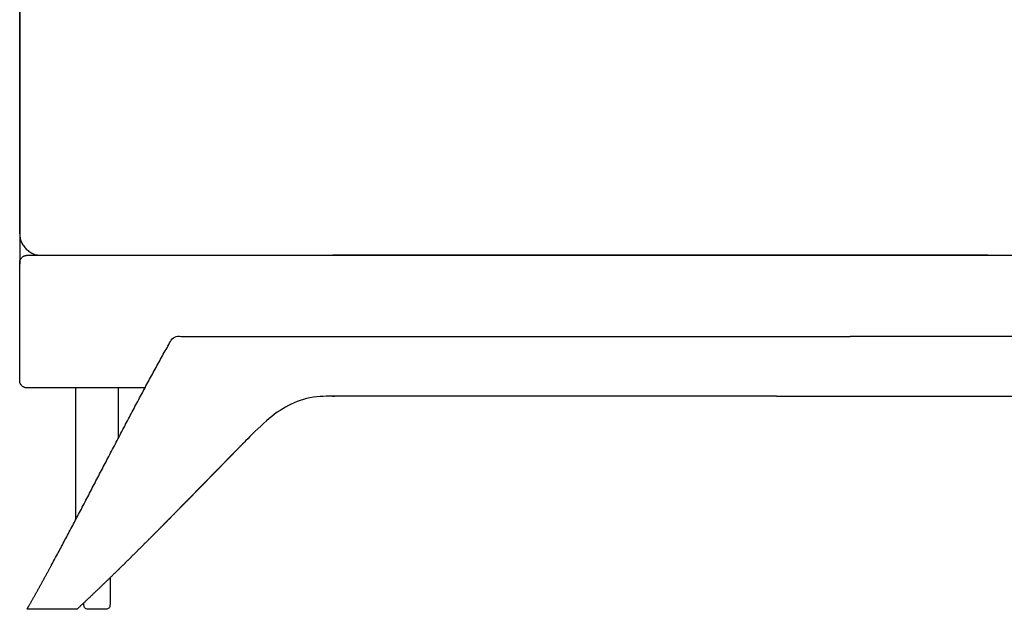
# Model space of a CAD drawing. Units: millimetres. Extents: x -24384 to 47921, y -29129 to -1470.
# Drawn here: x 17953 to 18621, y -12645 to -12245 of the extents above; entities that cross this region are included whole.
import ezdxf

# ---------------------------------------------------------------- set-up
doc = ezdxf.new("R2010")
doc.units = ezdxf.units.MM
doc.layers.add('03_LINEA FINA', color=254, linetype='Continuous', true_color=0xbebebe)

msp = doc.modelspace()

# ---------------------------------------------------------------- linework, layer by layer
at = {"layer": '03_LINEA FINA'}
for points in [[(17953.15, -12395.22), (17953.15, -12411.07)], [(18610.27, -12405.16), (18637.68, -12405.16)], [(18466.6, -12460.24), (18516.6, -12460.24)], [(18466.6, -12500.77), (18516.6, -12500.77)]]:
    msp.add_lwpolyline(points, dxfattribs=at)
for points, degree, knots in [([(17953.15, -12390.5), (17953.15, -12380.4), (17953.15, -12359), (17953.15, -12332.77), (17953.15, -12311.1), (17953.15, -12295.07), (17953.15, -12279.23), (17953.15, -12263.55), (17953.15, -12248.01), (17953.15, -12235.15), (17953.15, -12224.9), (17953.15, -12217.22), (17953.15, -12209.56), (17953.15, -12201.91), (17953.15, -12194.27), (17953.15, -12186.62), (17953.15, -12180.25), (17953.15, -12175.15), (17953.15, -12171.32), (17953.15, -12167.5), (17953.15, -12163.66), (17953.15, -12160.47), (17953.15, -12157.91), (17953.15, -12155.99), (17953.15, -12154.07), (17953.15, -12152.15), (17953.15, -12150.23), (17953.15, -12148.62), (17953.15, -12147.34), (17953.15, -12146.38), (17953.15, -12145.42), (17953.15, -12144.61), (17953.15, -12143.97), (17953.15, -12143.49), (17953.15, -12143.01), (17953.15, -12142.53), (17953.15, -12142.12), (17953.15, -12141.8), (17953.15, -12141.56), (17953.15, -12141.32), (17953.15, -12141.08), (17953.15, -12140.82), (17953.15, -12140.72), (17953.15, -12140.51), (17953.15, -12140.39), (17953.15, -12140.29), (17953.15, -12140.19), (17953.15, -12140.09), (17953.15, -12139.96), (17953.15, -12139.79), (17953.15, -12139.59), (17953.15, -12139.38), (17953.15, -12139.18), (17953.15, -12138.91), (17953.15, -12138.58), (17953.15, -12138.17), (17953.15, -12137.77), (17953.15, -12137.23), (17953.15, -12136.55), (17953.15, -12135.74), (17953.15, -12134.93), (17953.15, -12134.12), (17953.15, -12133.31), (17953.15, -12132.23), (17953.15, -12130.88), (17953.15, -12129.26), (17953.15, -12127.64), (17953.15, -12126.01), (17953.15, -12123.84), (17953.15, -12121.13), (17953.15, -12117.86), (17953.15, -12114.6), (17953.15, -12111.32), (17953.15, -12108.04), (17953.15, -12104.75), (17953.15, -12100.36), (17953.15, -12094.86), (17953.15, -12088.22), (17953.15, -12081.55), (17953.15, -12074.85), (17953.15, -12068.11), (17953.15, -12062.46), (17953.15, -12057.92), (17953.15, -12054.51), (17953.15, -12051.09), (17953.15, -12048.23), (17953.15, -12045.93), (17953.15, -12044.21), (17953.15, -12042.48), (17953.15, -12040.75), (17953.15, -12039.31), (17953.15, -12038.15), (17953.15, -12037.29), (17953.15, -12036.56), (17953.15, -12035.98), (17953.15, -12035.55), (17953.15, -12035.11), (17953.15, -12034.75), (17953.15, -12034.46), (17953.15, -12034.28), (17953.15, -12034.14), (17953.15, -12034.03), (17953.15, -12033.92), (17953.15, -12033.84), (17953.15, -12033.8), (17953.15, -12033.8), (17953.15, -12033.79), (17953.15, -12033.78), (17953.15, -12033.77), (17953.15, -12033.76), (17953.15, -12033.74), (17953.15, -12033.71), (17953.15, -12033.68), (17953.15, -12033.64), (17953.15, -12033.6), (17953.15, -12033.54), (17953.15, -12033.48), (17953.15, -12033.39), (17953.16, -12033.28), (17953.16, -12033.14), (17953.16, -12033.01), (17953.17, -12032.87), (17953.18, -12032.7), (17953.19, -12032.47), (17953.21, -12032.2), (17953.23, -12031.93), (17953.25, -12031.65), (17953.28, -12031.38), (17953.32, -12031.01), (17953.38, -12030.55), (17953.47, -12030), (17953.58, -12029.44), (17953.69, -12028.88), (17953.87, -12028.13), (17954.13, -12027.19), (17954.5, -12026.07), (17954.94, -12024.95), (17955.44, -12023.84), (17956.18, -12022.37), (17957.28, -12020.59), (17958.82, -12018.57), (17960.58, -12016.69), (17962.54, -12015), (17964.64, -12013.51), (17966.49, -12012.47), (17968, -12011.75), (17969.16, -12011.27), (17970.32, -12010.85), (17971.48, -12010.5), (17972.45, -12010.25), (17973.23, -12010.08), (17973.81, -12009.97), (17974.38, -12009.87), (17974.96, -12009.78), (17975.53, -12009.71), (17976, -12009.66), (17976.38, -12009.63), (17976.66, -12009.61), (17976.94, -12009.6), (17977.22, -12009.58), (17977.45, -12009.57), (17977.63, -12009.57), (17977.77, -12009.56), (17977.89, -12009.56), (17977.98, -12009.56), (17978.05, -12009.56), (17978.12, -12009.56), (17978.17, -12009.56), (17978.22, -12009.56), (17978.25, -12009.56), (17978.27, -12009.56), (17978.29, -12009.56), (17978.3, -12009.56), (17978.31, -12009.56), (17978.32, -12009.56), (17978.37, -12009.56), (17978.46, -12009.56), (17978.64, -12009.56), (17978.95, -12009.56), (17979.4, -12009.56), (17979.94, -12009.56), (17980.66, -12009.56), (17981.56, -12009.56), (17983, -12009.56), (17984.79, -12009.56), (17986.93, -12009.56), (17989.07, -12009.56), (17991.92, -12009.56), (17995.46, -12009.56), (17999.7, -12009.56), (18005.32, -12009.56), (18012.32, -12009.56), (18020.66, -12009.56), (18028.97, -12009.56), (18037.26, -12009.56), (18048.28, -12009.56), (18062.06, -12009.56), (18078.67, -12009.56), (18095.45, -12009.56), (18106.82, -12009.56), (18123.55, -12009.56)], 3, [620.539819, 620.539819, 620.539819, 620.539819, 651.383812, 687.008813, 704.821313, 722.633814, 740.446314, 758.258814, 776.071315, 793.883815, 802.790065, 811.696315, 820.602565, 829.508816, 838.415066, 847.321316, 856.227566, 860.680691, 865.133816, 869.586941, 874.040066, 878.493191, 880.719754, 882.946317, 885.172879, 887.399442, 889.626004, 891.852567, 892.965848, 894.079129, 895.192411, 896.305692, 896.862332, 897.418973, 897.975614, 898.532254, 899.088895, 899.367215, 899.645536, 899.923856, 900.202176, 900.480497, 900.758817, 900.765682, 900.772547, 900.779411, 900.786276, 900.793141, 900.800006, 900.813735, 900.827465, 900.841195, 900.854924, 900.868654, 900.896113, 900.923572, 900.951031, 900.978491, 901.033409, 901.088327, 901.143246, 901.198164, 901.253083, 901.308001, 901.417838, 901.527675, 901.637511, 901.747348, 901.857185, 902.076859, 902.296532, 902.516206, 902.735879, 902.955553, 903.175227, 903.3949, 903.834247, 904.273595, 904.712942, 905.152289, 905.591636, 906.030983, 906.250657, 906.470331, 906.690004, 906.909678, 907.019515, 907.129351, 907.239188, 907.349025, 907.458862, 907.51378, 907.568699, 907.623617, 907.651076, 907.678536, 907.705995, 907.733454, 907.747184, 907.760913, 907.767778, 907.774643, 907.781508, 907.788372, 907.789331, 907.79029, 907.792207, 907.794125, 907.796042, 907.799877, 907.803712, 907.811382, 907.819052, 907.826722, 907.834392, 907.849732, 907.865071, 907.880411, 907.911091, 907.94177, 907.97245, 908.00313, 908.033809, 908.095168, 908.156528, 908.217887, 908.279246, 908.340605, 908.401965, 908.524683, 908.647401, 908.77012, 908.892838, 909.015557, 909.260994, 909.506431, 909.751868, 909.997305, 910.242741, 910.733615, 911.224489, 911.715363, 912.206237, 912.697111, 913.187985, 913.433422, 913.678859, 913.924296, 914.169732, 914.415169, 914.537888, 914.660606, 914.783325, 914.906043, 915.028762, 915.15148, 915.212839, 915.274199, 915.335558, 915.396917, 915.458276, 915.488956, 915.519636, 915.550315, 915.565655, 915.580995, 915.596335, 915.611674, 915.619344, 915.627014, 915.630849, 915.634684, 915.638519, 915.640437, 915.641395, 915.642354, 915.782521, 915.922687, 916.20302, 916.763687, 917.324353, 917.885019, 919.006352, 920.127684, 922.370349, 924.613014, 926.855679, 929.098344, 933.583674, 938.069004, 942.554334, 951.524994, 960.495654, 969.466313, 978.436973, 987.407633, 1005.348953, 1023.290273, 1041.231593, 1059.172912, 1059.172912, 1059.172912, 1059.172912]), ([(17953.15, -12225.29), (17953.15, -12239), (17953.15, -12265.78), (17953.15, -12299.26), (17953.15, -12327.03), (17953.15, -12355.82), (17953.15, -12379.01), (17953.15, -12395.65)], 3, [1.066173, 1.066173, 1.066173, 1.066173, 48.48211, 95.898059, 119.606034, 143.314008, 190.729957, 190.729957, 190.729957, 190.729957]), ([(18038.13, -12495.16), (18029.54, -12495.16), (18016.54, -12495.16), (17999.01, -12495.16), (17985.51, -12495.16), (17974.18, -12495.16), (17966.18, -12495.16), (17961.59, -12495.16), (17959.28, -12495.16), (17958.12, -12495.16), (17958.1, -12495.16), (17958.07, -12495.16), (17958.01, -12495.16), (17957.91, -12495.15), (17957.8, -12495.15), (17957.65, -12495.14), (17957.46, -12495.11), (17957.15, -12495.06), (17956.76, -12494.97), (17956.3, -12494.82), (17955.85, -12494.61), (17955.26, -12494.27), (17954.59, -12493.73), (17954.04, -12493.07), (17953.7, -12492.5), (17953.49, -12492.05), (17953.33, -12491.61), (17953.24, -12491.23), (17953.19, -12490.94), (17953.17, -12490.76), (17953.16, -12490.61), (17953.15, -12490.51), (17953.15, -12490.42), (17953.15, -12490.36), (17953.15, -12490.33), (17953.15, -12490.31), (17953.15, -12490.01), (17953.15, -12489.41), (17953.15, -12488.25), (17953.15, -12486.83), (17953.15, -12485.16), (17953.15, -12482.98), (17953.15, -12480.36), (17953.15, -12476.37), (17953.15, -12471.76), (17953.15, -12466.76), (17953.15, -12462.2), (17953.15, -12456.59), (17953.15, -12450.16), (17953.15, -12443.73), (17953.15, -12438.11), (17953.15, -12433.56), (17953.15, -12428.56), (17953.15, -12423.94), (17953.15, -12419.96), (17953.15, -12417.34), (17953.15, -12415.16), (17953.15, -12413.49), (17953.15, -12412.06), (17953.15, -12410.9), (17953.15, -12410.31), (17953.15, -12410.01), (17953.15, -12409.99), (17953.15, -12409.96), (17953.15, -12409.9), (17953.15, -12409.81), (17953.16, -12409.7), (17953.17, -12409.56), (17953.19, -12409.38), (17953.24, -12409.08), (17953.33, -12408.71), (17953.49, -12408.26), (17953.7, -12407.82), (17954.04, -12407.25), (17954.59, -12406.59), (17955.26, -12406.05), (17955.85, -12405.71), (17956.3, -12405.5), (17956.76, -12405.34), (17957.15, -12405.25), (17957.46, -12405.2), (17957.65, -12405.18), (17957.8, -12405.17), (17957.91, -12405.16), (17958.01, -12405.16), (17958.07, -12405.16), (17958.1, -12405.16), (17958.12, -12405.16), (17959.28, -12405.16), (17961.59, -12405.16), (17966.18, -12405.16), (17974.18, -12405.16), (17985.51, -12405.16), (17999.01, -12405.16), (18016.91, -12405.16), (18039.2, -12405.16), (18075.2, -12405.16), (18121.45, -12405.16), (18183.52, -12405.16), (18246.29, -12405.16), (18331.26, -12405.16), (18438.87, -12405.16), (18539.37, -12405.16), (18596.15, -12405.16), (18610.27, -12405.16)], 3, [2866.981588, 2866.981588, 2866.981588, 2866.981588, 2893.644908, 2907.551159, 2921.457409, 2935.363659, 2942.316784, 2945.793347, 2949.269909, 2949.285249, 2949.300589, 2949.331268, 2949.392628, 2949.515346, 2949.638064, 2949.760783, 2950.00622, 2950.251657, 2950.742531, 2951.233404, 2951.724278, 2952.215152, 2953.1969, 2954.178648, 2954.669521, 2955.160395, 2955.651269, 2956.142143, 2956.38758, 2956.633017, 2956.755735, 2956.878454, 2957.001172, 2957.062532, 2957.093211, 2957.108551, 2957.123891, 2958.061391, 2958.998891, 2960.873891, 2962.748891, 2964.623891, 2968.373891, 2972.123891, 2979.623891, 2987.123891, 2994.623891, 3002.123891, 3017.123891, 3032.123892, 3039.623892, 3047.123892, 3054.623892, 3062.123892, 3065.873892, 3069.623892, 3071.498892, 3073.373892, 3075.248892, 3076.186392, 3077.123892, 3077.139232, 3077.154572, 3077.185251, 3077.246611, 3077.369329, 3077.492047, 3077.614766, 3077.860203, 3078.10564, 3078.596514, 3079.087388, 3079.578261, 3080.069135, 3081.050883, 3082.032631, 3082.523505, 3083.014378, 3083.505252, 3083.996126, 3084.241563, 3084.487, 3084.609718, 3084.732437, 3084.855155, 3084.916515, 3084.947194, 3084.962534, 3084.977874, 3088.454436, 3091.930999, 3098.884124, 3112.790374, 3126.696624, 3140.602874, 3168.415375, 3196.227875, 3251.852876, 3307.477876, 3363.102877, 3418.727877, 3529.977879, 3641.22788, 3678.243348, 3678.243348, 3678.243348, 3678.243348]), ([(18466.6, -12500.77), (18463.75, -12500.77), (18456.5, -12500.77), (18444.83, -12500.77), (18428.76, -12500.77), (18408.28, -12500.77), (18386.23, -12500.77), (18366.39, -12500.77), (18348.74, -12500.77), (18333.3, -12500.77), (18320.07, -12500.77), (18309.03, -12500.77), (18298, -12500.77), (18286.96, -12500.77), (18275.92, -12500.77), (18264.88, -12500.77), (18254.95, -12500.77), (18246.11, -12500.77), (18238.38, -12500.77), (18231.75, -12500.77), (18226.22, -12500.77), (18220.7, -12500.77), (18215.17, -12500.77), (18209.65, -12500.77), (18204.67, -12500.77), (18200.25, -12500.77), (18196.38, -12500.77), (18193.06, -12500.77), (18190.3, -12500.77), (18187.54, -12500.77), (18185.05, -12500.77), (18182.84, -12500.77), (18180.9, -12500.77), (18179.24, -12500.77), (18177.86, -12500.77), (18176.48, -12500.77), (18175.09, -12500.77), (18173.85, -12500.77), (18172.74, -12500.77), (18171.77, -12500.77), (18170.94, -12500.77), (18170.25, -12500.77), (18169.56, -12500.77), (18168.87, -12500.77), (18168.17, -12500.77), (18167.5, -12500.77), (18166.77, -12500.77), (18166.29, -12500.77), (18165.76, -12500.77), (18165.63, -12500.77), (18165.3, -12500.77), (18165.21, -12500.77), (18165.16, -12500.77), (18165.09, -12500.77), (18165.02, -12500.77), (18164.96, -12500.77), (18164.89, -12500.77), (18164.81, -12500.77), (18164.72, -12500.77), (18164.62, -12500.77), (18164.5, -12500.77), (18164.37, -12500.77), (18164.22, -12500.77), (18164.03, -12500.77), (18163.83, -12500.77), (18163.59, -12500.77), (18163.33, -12500.77), (18163.07, -12500.77), (18162.81, -12500.77), (18162.5, -12500.77), (18162.14, -12500.78), (18161.72, -12500.78), (18161.25, -12500.79), (18160.73, -12500.8), (18160.21, -12500.81), (18159.69, -12500.83), (18159.17, -12500.85), (18158.55, -12500.88), (18157.82, -12500.91), (18156.98, -12500.96), (18156.05, -12501.03), (18155.01, -12501.13), (18153.96, -12501.24), (18152.92, -12501.37), (18151.88, -12501.53), (18150.85, -12501.7), (18149.6, -12501.93), (18148.15, -12502.25), (18146.5, -12502.66), (18144.64, -12503.19), (18142.6, -12503.88), (18140.56, -12504.66), (18138.55, -12505.53), (18136.55, -12506.49), (18134.57, -12507.54), (18132.62, -12508.66), (18130.69, -12509.85), (18128.8, -12511.11), (18126.93, -12512.44), (18125.09, -12513.81), (18123.29, -12515.23), (18121.52, -12516.69), (18119.95, -12518.03), (18118.59, -12519.24), (18117.41, -12520.31), (18116.41, -12521.24), (18115.59, -12522.01), (18114.77, -12522.78), (18113.96, -12523.56), (18113.16, -12524.34), (18112.36, -12525.12), (18111.65, -12525.82), (18111.03, -12526.44), (18110.48, -12526.99), (18110.01, -12527.45), (18109.63, -12527.84), (18109.24, -12528.23), (18108.85, -12528.62), (18108.47, -12529.01), (18108.12, -12529.36), (18107.82, -12529.67), (18107.55, -12529.94), (18107.32, -12530.18), (18107.13, -12530.37), (18106.94, -12530.57), (18106.75, -12530.76), (18106.58, -12530.94), (18106.42, -12531.09), (18106.29, -12531.23), (18106.17, -12531.34), (18106.08, -12531.44), (18105.98, -12531.54), (18105.9, -12531.63), (18105.82, -12531.7), (18105.76, -12531.77), (18105.7, -12531.83), (18105.65, -12531.88), (18105.6, -12531.93), (18105.56, -12531.97), (18105.49, -12532.04), (18105.33, -12532.2), (18105.4, -12532.14), (18105.25, -12532.29), (18105.21, -12532.33), (18105.07, -12532.47), (18104.98, -12532.57), (18104.86, -12532.69), (18104.75, -12532.8), (18104.64, -12532.91), (18104.53, -12533.02), (18104.4, -12533.16), (18104.24, -12533.31), (18104.07, -12533.5), (18103.87, -12533.7), (18103.65, -12533.92), (18103.43, -12534.15), (18103.2, -12534.37), (18102.94, -12534.65), (18102.63, -12534.96), (18102.28, -12535.32), (18101.88, -12535.73), (18101.44, -12536.18), (18101, -12536.63), (18100.46, -12537.17), (18099.85, -12537.8), (18099.14, -12538.53), (18098.34, -12539.34), (18097.46, -12540.24), (18096.58, -12541.15), (18095.69, -12542.05), (18094.81, -12542.95), (18093.75, -12544.04), (18092.51, -12545.31), (18091.1, -12546.75), (18089.51, -12548.38), (18087.74, -12550.19), (18085.97, -12552), (18084.2, -12553.81), (18082.43, -12555.62), (18080.66, -12557.43), (18078.54, -12559.6), (18076.07, -12562.13), (18073.24, -12565.03), (18070.05, -12568.28), (18066.51, -12571.89), (18062.98, -12575.49), (18059.44, -12579.09), (18055.9, -12582.69), (18052.36, -12586.27), (18048.82, -12589.85), (18044.57, -12594.13), (18039.61, -12599.11), (18033.94, -12604.77), (18027.57, -12611.1), (18020.48, -12618.08), (18013.39, -12624.99), (18006.3, -12631.83), (18000.63, -12637.23), (17996.37, -12641.25), (17993.54, -12643.91), (17992.12, -12645.24), (17985.33, -12645.24), (17978.53, -12645.24), (17971.74, -12645.24), (17964.94, -12645.24), (17958.14, -12645.24), (17978.02, -12610.38), (17997.89, -12572.31), (18017.74, -12533.16), (18037.57, -12495.09), (18057.39, -12460.24), (18139.61, -12460.24), (18221.56, -12460.24), (18303.32, -12460.24), (18384.97, -12460.24), (18466.6, -12460.24)], 5, [2766.256309, 2766.256309, 2766.256309, 2766.256309, 2766.256309, 2766.256309, 2780.655924, 2802.929362, 2825.2028, 2847.476238, 2869.749676, 2892.023114, 2903.159833, 2914.296552, 2925.433271, 2936.56999, 2947.706709, 2958.843428, 2969.980147, 2981.116866, 2992.253585, 2997.821944, 3003.390304, 3008.958663, 3014.527023, 3020.095382, 3025.663742, 3031.232101, 3036.800461, 3039.58464, 3042.36882, 3045.153, 3047.93718, 3050.721359, 3053.505539, 3054.897629, 3056.289719, 3057.681809, 3059.073899, 3060.465989, 3061.858078, 3063.250168, 3063.946213, 3064.642258, 3065.338303, 3066.034348, 3066.730393, 3067.426438, 3068.122483, 3068.818528, 3069.514573, 3070.210618, 3070.211594, 3070.212571, 3070.213547, 3070.214524, 3070.2155, 3070.216477, 3070.217454, 3070.21843, 3070.219407, 3070.220383, 3070.222336, 3070.224289, 3070.226243, 3070.228196, 3070.230149, 3070.234055, 3070.237961, 3070.241868, 3070.245774, 3070.24968, 3070.253586, 3070.257493, 3070.265305, 3070.273118, 3070.28093, 3070.288743, 3070.296555, 3070.304368, 3070.31218, 3070.319993, 3070.335618, 3070.351243, 3070.366868, 3070.382493, 3070.398118, 3070.413743, 3070.429368, 3070.444993, 3070.460618, 3070.491868, 3070.523118, 3070.554368, 3070.585618, 3070.616868, 3070.648118, 3070.679368, 3070.710618, 3070.741868, 3070.773118, 3070.804368, 3070.835618, 3070.866868, 3070.898118, 3070.929368, 3070.960618, 3070.976243, 3070.991868, 3071.007493, 3071.023118, 3071.038743, 3071.054368, 3071.069993, 3071.085618, 3071.101243, 3071.109055, 3071.116868, 3071.12468, 3071.132493, 3071.140305, 3071.148118, 3071.15593, 3071.163743, 3071.167649, 3071.171555, 3071.175461, 3071.179368, 3071.183274, 3071.18718, 3071.191086, 3071.193039, 3071.194993, 3071.196946, 3071.198899, 3071.200852, 3071.202805, 3071.203782, 3071.204758, 3071.205735, 3071.206711, 3071.207688, 3071.208664, 3071.209641, 3071.210618, 3071.362408, 3071.514199, 3071.66599, 3071.817781, 3071.969571, 3072.121362, 3072.273153, 3072.424944, 3072.576734, 3072.728525, 3073.032107, 3073.335688, 3073.63927, 3073.942851, 3074.246433, 3074.550014, 3074.853596, 3075.460759, 3076.067922, 3076.675085, 3077.282248, 3077.889411, 3078.496574, 3079.7109, 3080.925226, 3082.139552, 3083.353878, 3084.568204, 3085.78253, 3086.996856, 3088.211182, 3090.639834, 3093.068486, 3095.497138, 3097.92579, 3100.354442, 3102.783095, 3105.211747, 3107.640399, 3110.069051, 3114.926355, 3119.783659, 3124.640963, 3129.498267, 3134.355571, 3139.212876, 3144.07018, 3148.927484, 3153.784788, 3158.642092, 3168.3567, 3178.071309, 3187.785917, 3197.500525, 3207.215134, 3216.929742, 3226.64435, 3226.64435, 3226.64435, 3226.64435, 3226.64435, 3260.64435, 3260.64435, 3260.64435, 3260.64435, 3260.64435, 3461.277509, 3461.277509, 3461.277509, 3461.277509, 3461.277509, 3873.804266, 3873.804266, 3873.804266, 3873.804266, 3873.804266, 3873.804266]), ([(18516.6, -12500.77), (18519.45, -12500.77), (18526.71, -12500.77), (18538.37, -12500.77), (18554.44, -12500.77), (18574.93, -12500.77), (18596.97, -12500.77), (18616.82, -12500.77), (18634.46, -12500.77), (18649.9, -12500.77), (18663.14, -12500.77), (18674.17, -12500.77), (18685.21, -12500.77), (18696.24, -12500.77), (18707.28, -12500.77), (18718.32, -12500.77), (18728.26, -12500.77), (18737.09, -12500.77), (18744.83, -12500.77), (18751.45, -12500.77), (18756.98, -12500.77), (18762.5, -12500.77), (18768.03, -12500.77), (18773.56, -12500.77), (18778.53, -12500.77), (18782.95, -12500.77), (18786.82, -12500.77), (18790.14, -12500.77), (18792.9, -12500.77), (18795.67, -12500.77), (18798.16, -12500.77), (18800.37, -12500.77), (18802.3, -12500.77), (18803.96, -12500.77), (18805.35, -12500.77), (18806.73, -12500.77), (18808.11, -12500.77), (18809.36, -12500.77), (18810.46, -12500.77), (18811.43, -12500.77), (18812.26, -12500.77), (18812.95, -12500.77), (18813.64, -12500.77), (18814.33, -12500.77), (18815.03, -12500.77), (18815.7, -12500.77), (18816.44, -12500.77), (18816.91, -12500.77), (18817.44, -12500.77), (18817.57, -12500.77), (18817.9, -12500.77), (18818, -12500.77), (18818.05, -12500.77), (18818.12, -12500.77), (18818.18, -12500.77), (18818.25, -12500.77), (18818.31, -12500.77), (18818.39, -12500.77), (18818.48, -12500.77), (18818.58, -12500.77), (18818.7, -12500.77), (18818.83, -12500.77), (18818.99, -12500.77), (18819.17, -12500.77), (18819.38, -12500.77), (18819.61, -12500.77), (18819.87, -12500.77), (18820.13, -12500.77), (18820.39, -12500.77), (18820.7, -12500.77), (18821.07, -12500.78), (18821.48, -12500.78), (18821.95, -12500.79), (18822.47, -12500.8), (18822.99, -12500.81), (18823.51, -12500.83), (18824.03, -12500.85), (18824.66, -12500.88), (18825.39, -12500.91), (18826.22, -12500.96), (18827.16, -12501.03), (18828.2, -12501.13), (18829.24, -12501.24), (18830.28, -12501.37), (18831.32, -12501.53), (18832.36, -12501.7), (18833.6, -12501.93), (18835.05, -12502.25), (18836.71, -12502.66), (18838.56, -12503.19), (18840.61, -12503.88), (18842.64, -12504.66), (18844.66, -12505.53), (18846.65, -12506.49), (18848.63, -12507.54), (18850.58, -12508.66), (18852.51, -12509.85), (18854.41, -12511.11), (18856.28, -12512.44), (18858.11, -12513.81), (18859.92, -12515.23), (18861.69, -12516.69), (18863.25, -12518.03), (18864.62, -12519.24), (18865.79, -12520.31), (18866.79, -12521.24), (18867.62, -12522.01), (18868.43, -12522.78), (18869.24, -12523.56), (18870.04, -12524.34), (18870.84, -12525.12), (18871.55, -12525.82), (18872.18, -12526.44), (18872.72, -12526.99), (18873.19, -12527.45), (18873.58, -12527.84), (18873.96, -12528.23), (18874.35, -12528.62), (18874.73, -12529.01), (18875.08, -12529.36), (18875.39, -12529.67), (18875.65, -12529.94), (18875.88, -12530.18), (18876.08, -12530.37), (18876.27, -12530.57), (18876.46, -12530.76), (18876.63, -12530.94), (18876.78, -12531.09), (18876.91, -12531.23), (18877.03, -12531.34), (18877.12, -12531.44), (18877.22, -12531.54), (18877.3, -12531.63), (18877.38, -12531.7), (18877.45, -12531.77), (18877.51, -12531.83), (18877.55, -12531.88), (18877.6, -12531.93), (18877.64, -12531.97), (18877.71, -12532.04), (18877.87, -12532.2), (18877.81, -12532.14), (18877.96, -12532.29), (18877.99, -12532.33), (18878.13, -12532.47), (18878.23, -12532.57), (18878.34, -12532.69), (18878.45, -12532.8), (18878.56, -12532.91), (18878.67, -12533.02), (18878.81, -12533.16), (18878.96, -12533.31), (18879.14, -12533.5), (18879.34, -12533.7), (18879.56, -12533.92), (18879.78, -12534.15), (18880, -12534.37), (18880.26, -12534.65), (18880.57, -12534.96), (18880.93, -12535.32), (18881.32, -12535.73), (18881.77, -12536.18), (18882.21, -12536.63), (18882.74, -12537.17), (18883.36, -12537.8), (18884.06, -12538.53), (18884.86, -12539.34), (18885.74, -12540.24), (18886.63, -12541.15), (18887.51, -12542.05), (18888.39, -12542.95), (18889.46, -12544.04), (18890.69, -12545.31), (18892.11, -12546.75), (18893.7, -12548.38), (18895.47, -12550.19), (18897.23, -12552), (18899, -12553.81), (18900.77, -12555.62), (18902.54, -12557.43), (18904.66, -12559.6), (18907.14, -12562.13), (18909.97, -12565.03), (18913.15, -12568.28), (18916.69, -12571.89), (18920.23, -12575.49), (18923.77, -12579.09), (18927.31, -12582.69), (18930.85, -12586.27), (18934.39, -12589.85), (18938.63, -12594.13), (18943.59, -12599.11), (18949.26, -12604.77), (18955.64, -12611.1), (18962.72, -12618.08), (18969.81, -12624.99), (18976.9, -12631.83), (18982.57, -12637.23), (18986.83, -12641.25), (18989.67, -12643.91), (18991.09, -12645.24), (18997.88, -12645.24), (19004.67, -12645.24), (19011.47, -12645.24), (19018.26, -12645.24), (19025.06, -12645.24), (19005.18, -12610.38), (18985.31, -12572.31), (18965.46, -12533.16), (18945.63, -12495.09), (18925.82, -12460.24), (18843.6, -12460.24), (18761.65, -12460.24), (18679.88, -12460.24), (18598.23, -12460.24), (18516.6, -12460.24)], 5, [2766.256309, 2766.256309, 2766.256309, 2766.256309, 2766.256309, 2766.256309, 2780.655924, 2802.929362, 2825.2028, 2847.476238, 2869.749676, 2892.023114, 2903.159833, 2914.296552, 2925.433271, 2936.56999, 2947.706709, 2958.843428, 2969.980147, 2981.116866, 2992.253585, 2997.821944, 3003.390304, 3008.958663, 3014.527023, 3020.095382, 3025.663742, 3031.232101, 3036.800461, 3039.58464, 3042.36882, 3045.153, 3047.93718, 3050.721359, 3053.505539, 3054.897629, 3056.289719, 3057.681809, 3059.073899, 3060.465989, 3061.858078, 3063.250168, 3063.946213, 3064.642258, 3065.338303, 3066.034348, 3066.730393, 3067.426438, 3068.122483, 3068.818528, 3069.514573, 3070.210618, 3070.211594, 3070.212571, 3070.213547, 3070.214524, 3070.2155, 3070.216477, 3070.217454, 3070.21843, 3070.219407, 3070.220383, 3070.222336, 3070.224289, 3070.226243, 3070.228196, 3070.230149, 3070.234055, 3070.237961, 3070.241868, 3070.245774, 3070.24968, 3070.253586, 3070.257493, 3070.265305, 3070.273118, 3070.28093, 3070.288743, 3070.296555, 3070.304368, 3070.31218, 3070.319993, 3070.335618, 3070.351243, 3070.366868, 3070.382493, 3070.398118, 3070.413743, 3070.429368, 3070.444993, 3070.460618, 3070.491868, 3070.523118, 3070.554368, 3070.585618, 3070.616868, 3070.648118, 3070.679368, 3070.710618, 3070.741868, 3070.773118, 3070.804368, 3070.835618, 3070.866868, 3070.898118, 3070.929368, 3070.960618, 3070.976243, 3070.991868, 3071.007493, 3071.023118, 3071.038743, 3071.054368, 3071.069993, 3071.085618, 3071.101243, 3071.109055, 3071.116868, 3071.12468, 3071.132493, 3071.140305, 3071.148118, 3071.15593, 3071.163743, 3071.167649, 3071.171555, 3071.175461, 3071.179368, 3071.183274, 3071.18718, 3071.191086, 3071.193039, 3071.194993, 3071.196946, 3071.198899, 3071.200852, 3071.202805, 3071.203782, 3071.204758, 3071.205735, 3071.206711, 3071.207688, 3071.208664, 3071.209641, 3071.210618, 3071.362408, 3071.514199, 3071.66599, 3071.817781, 3071.969571, 3072.121362, 3072.273153, 3072.424944, 3072.576734, 3072.728525, 3073.032107, 3073.335688, 3073.63927, 3073.942851, 3074.246433, 3074.550014, 3074.853596, 3075.460759, 3076.067922, 3076.675085, 3077.282248, 3077.889411, 3078.496574, 3079.7109, 3080.925226, 3082.139552, 3083.353878, 3084.568204, 3085.78253, 3086.996856, 3088.211182, 3090.639834, 3093.068486, 3095.497138, 3097.92579, 3100.354442, 3102.783095, 3105.211747, 3107.640399, 3110.069051, 3114.926355, 3119.783659, 3124.640963, 3129.498267, 3134.355571, 3139.212876, 3144.07018, 3148.927484, 3153.784788, 3158.642092, 3168.3567, 3178.071309, 3187.785917, 3197.500525, 3207.215134, 3216.929742, 3226.64435, 3226.64435, 3226.64435, 3226.64435, 3226.64435, 3260.64435, 3260.64435, 3260.64435, 3260.64435, 3260.64435, 3461.277509, 3461.277509, 3461.277509, 3461.277509, 3461.277509, 3873.804266, 3873.804266, 3873.804266, 3873.804266, 3873.804266, 3873.804266]), ([(17991.24, -12584.4), (17991.24, -12581.16), (17991.24, -12562.01), (17991.24, -12538.11), (17991.24, -12495.16)], 3, [47.902316, 47.902316, 47.902316, 47.902316, 49.132279, 54.856429, 54.856429, 54.856429, 54.856429]), ([(18014.44, -12623.95), (18014.44, -12624.24), (18014.44, -12624.69), (18014.44, -12625.29), (18014.44, -12625.77), (18014.44, -12626.15), (18014.44, -12626.49), (18014.44, -12626.6), (18014.44, -12626.82), (18014.44, -12627), (18014.44, -12627.29), (18014.44, -12627.87), (18014.44, -12629.04), (18014.44, -12631.36), (18014.45, -12634.69), (18014.43, -12638.67), (18014.48, -12641.7), (18014.35, -12643.63), (18013.73, -12644.53), (18012.82, -12645.15), (18011.17, -12645.27), (18008.71, -12645.22), (18005.58, -12645.24), (18002.45, -12645.22), (18000, -12645.27), (17998.35, -12645.15), (17997.44, -12644.53), (17996.82, -12643.63), (17996.75, -12642.41), (17996.73, -12641.5), (17996.73, -12640.91)], 3, [4.808014, 4.808014, 4.808014, 4.808014, 5.674849, 6.147753, 6.620658, 7.093562, 7.330014, 7.566466, 7.590767, 7.615067, 7.663669, 7.760872, 7.955277, 8.344089, 9.121712, 9.899335, 10.676958, 10.873308, 11.069657, 11.266007, 11.462357, 12.070587, 12.678817, 13.287046, 13.895276, 14.091626, 14.287976, 14.484325, 14.680675, 15.024303, 15.024303, 15.024303, 15.024303])]:
    msp.add_open_spline(points, degree=degree, knots=knots, dxfattribs=at)
for points in [[(17953.15, -12390.5), (17953.15, -12391.37), (17953.31, -12393.16), (17954.13, -12395.94), (17955.55, -12398.62), (17957.54, -12401.03), (17960.01, -12402.98), (17962.77, -12404.37), (17965.63, -12405.17), (17967.84, -12405.16), (17968.74, -12405.16)], [(18610.27, -12405.16), (18462.04, -12405.16), (18313.02, -12405.16), (18165.73, -12405.16)], [(18019.95, -12495.16), (18019.95, -12508.71), (18019.95, -12519.94), (18019.95, -12529.48)]]:
    msp.add_open_spline(points, degree=3, dxfattribs=at)

doc.saveas('drawing.dxf')
